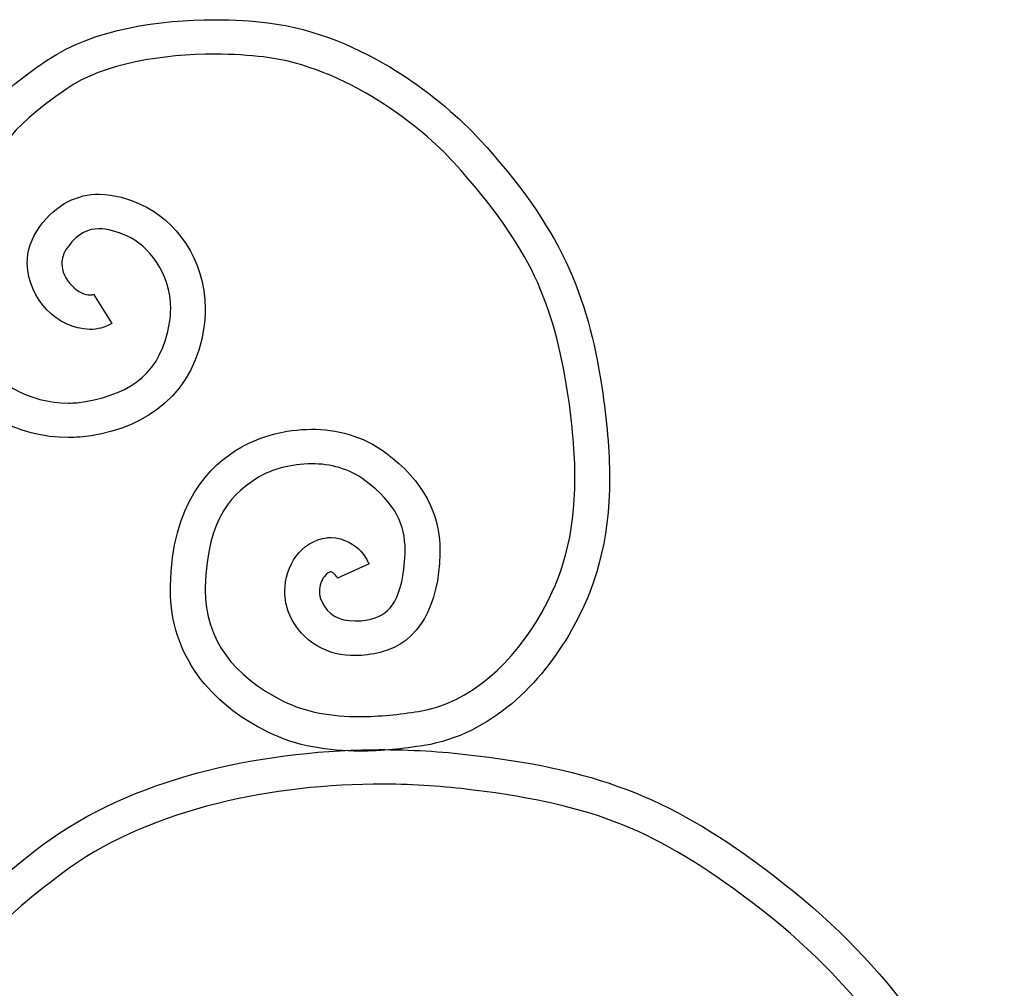
# Model space of a CAD drawing. Units: millimetres. Extents: x 0 to 8410, y 0 to 5940.
# Drawn here: x 6397 to 6598, y 5032 to 5230 of the extents above; entities that cross this region are included whole.
import ezdxf

# ---------------------------------------------------------------- set-up
doc = ezdxf.new("R2010")
doc.units = ezdxf.units.MM
doc.layers.add('YKK_A1', color=4, linetype='Continuous', lineweight=30)

msp = doc.modelspace()

# ---------------------------------------------------------------- linework, layer by layer
at = {"layer": 'YKK_A1'}
for points, knots in [([(6402.54, 5221.62), (6402.54, 5221.62), (6402.54, 5221.62), (6402.54, 5221.62), (6412.24, 5228.13), (6425.56, 5229.84), (6436.68, 5229.88)], [136, 136, 136, 136, 137, 137, 137, 138, 138, 138, 138]), ([(6436.68, 5229.88), (6436.68, 5229.88), (6436.68, 5229.88), (6436.68, 5229.88), (6440.66, 5229.88), (6444.36, 5229.64), (6447.51, 5229.25)], [138, 138, 138, 138, 139, 139, 139, 140, 140, 140, 140]), ([(6447.51, 5229.25), (6447.51, 5229.25), (6447.51, 5229.25), (6447.51, 5229.25), (6467.24, 5226.79), (6483.49, 5213.32), (6490.73, 5205.43)], [140, 140, 140, 140, 141, 141, 141, 142, 142, 142, 142]), ([(6436.68, 5222.83), (6436.68, 5222.83), (6436.68, 5222.83), (6436.68, 5222.83), (6426.35, 5222.86), (6414.02, 5220.96), (6406.51, 5215.79)], [79, 79, 79, 79, 80, 80, 80, 81, 81, 81, 81]), ([(6446.67, 5222.26), (6446.67, 5222.26), (6446.67, 5222.26), (6446.67, 5222.26), (6443.81, 5222.61), (6440.38, 5222.83), (6436.68, 5222.83)], [77, 77, 77, 77, 78, 78, 78, 79, 79, 79, 79]), ([(6381.2, 5195.2), (6381.2, 5195.2), (6381.2, 5195.2), (6381.2, 5195.2), (6385.68, 5205.88), (6389.02, 5212.62), (6402.54, 5221.62)], [134, 134, 134, 134, 135, 135, 135, 136, 136, 136, 136]), ([(6485.51, 5200.69), (6485.51, 5200.69), (6485.51, 5200.69), (6485.51, 5200.69), (6479.17, 5207.73), (6463.57, 5220.31), (6446.67, 5222.26)], [75, 75, 75, 75, 76, 76, 76, 77, 77, 77, 77]), ([(6406.51, 5215.79), (6406.51, 5215.79), (6406.51, 5215.79), (6406.51, 5215.79), (6393.78, 5206.98), (6392.47, 5203.23), (6387.7, 5192.42)], [81, 81, 81, 81, 82, 82, 82, 83, 83, 83, 83]), ([(6490.73, 5205.43), (6490.73, 5205.43), (6490.73, 5205.43), (6490.73, 5205.43), (6507.24, 5187.42), (6512.8, 5173.79), (6515.65, 5154.91)], [142, 142, 142, 142, 143, 143, 143, 144, 144, 144, 144]), ([(6508.68, 5153.83), (6508.68, 5153.83), (6508.68, 5153.83), (6508.68, 5153.83), (6505.8, 5171.97), (6501.35, 5183.17), (6485.51, 5200.69)], [73, 73, 73, 73, 74, 74, 74, 75, 75, 75, 75]), ([(6401.01, 5187.63), (6401.01, 5187.63), (6401.01, 5187.63), (6401.01, 5187.63), (6404.26, 5192.24), (6408.89, 5194.32), (6413.08, 5194.24)], [116, 116, 116, 116, 117, 117, 117, 118, 118, 118, 118]), ([(6413.08, 5194.24), (6413.08, 5194.24), (6413.08, 5194.24), (6413.08, 5194.24), (6416.27, 5194.23), (6419.15, 5193.27), (6421.65, 5192.17)], [118, 118, 118, 118, 119, 119, 119, 120, 120, 120, 120]), ([(6421.65, 5192.17), (6421.65, 5192.17), (6421.65, 5192.17), (6421.65, 5192.17), (6428.63, 5189.01), (6434.72, 5181.12), (6434.76, 5170.88)], [120, 120, 120, 120, 121, 121, 121, 122, 122, 122, 122]), ([(6398.45, 5180.09), (6398.45, 5180.09), (6398.45, 5180.09), (6398.45, 5180.09), (6398.43, 5182.61), (6399.27, 5185.28), (6401.01, 5187.63)], [114, 114, 114, 114, 115, 115, 115, 116, 116, 116, 116]), ([(6413.08, 5187.19), (6413.08, 5187.19), (6413.08, 5187.19), (6413.08, 5187.19), (6410.87, 5187.12), (6409.06, 5186.56), (6406.71, 5183.47)], [99, 99, 99, 99, 100, 100, 100, 101, 101, 101, 101]), ([(6418.77, 5185.73), (6418.77, 5185.73), (6418.77, 5185.73), (6418.77, 5185.73), (6416.78, 5186.63), (6414.78, 5187.21), (6413.08, 5187.19)], [97, 97, 97, 97, 98, 98, 98, 99, 99, 99, 99]), ([(6427.71, 5170.88), (6427.71, 5170.88), (6427.71, 5170.88), (6427.71, 5170.88), (6427.75, 5178.14), (6423.14, 5183.81), (6418.77, 5185.73)], [95, 95, 95, 95, 96, 96, 96, 97, 97, 97, 97]), ([(6406.71, 5183.47), (6406.71, 5183.47), (6406.71, 5183.47), (6406.71, 5183.47), (6405.79, 5182.2), (6405.52, 5181.14), (6405.51, 5180.09)], [101, 101, 101, 101, 102, 102, 102, 103, 103, 103, 103]), ([(6411.21, 5166.64), (6411.21, 5166.64), (6411.21, 5166.64), (6411.21, 5166.64), (6404.61, 5166.91), (6398.72, 5172.54), (6398.45, 5180.09)], [112, 112, 112, 112, 113, 113, 113, 114, 114, 114, 114]), ([(6405.51, 5180.09), (6405.51, 5180.09), (6405.51, 5180.09), (6405.51, 5180.09), (6405.49, 5178.55), (6406.27, 5176.86), (6407.53, 5175.59)], [103, 103, 103, 103, 104, 104, 104, 105, 105, 105, 105]), ([(6407.53, 5175.59), (6407.53, 5175.59), (6407.53, 5175.59), (6407.53, 5175.59), (6408.75, 5174.3), (6410.38, 5173.65), (6411.21, 5173.68)], [105, 105, 105, 105, 106, 106, 106, 107, 107, 107, 107]), ([(6411.21, 5173.68), (6411.21, 5173.68), (6411.21, 5173.68), (6411.21, 5173.68), (6411.6, 5173.69), (6411.81, 5173.77), (6411.99, 5173.88)], [107, 107, 107, 107, 108, 108, 108, 109, 109, 109, 109]), ([(6411.99, 5173.88), (6411.99, 5173.88), (6415.7, 5167.88), (6415.7, 5167.88), (6414.29, 5167.02), (6412.7, 5166.64), (6411.21, 5166.64)], [110, 110, 110, 110, 111, 111, 111, 112, 112, 112, 112]), ([(6427.5, 5168.08), (6427.5, 5168.08), (6427.5, 5168.08), (6427.5, 5168.08), (6427.63, 5169.06), (6427.71, 5170), (6427.71, 5170.88)], [93, 93, 93, 93, 94, 94, 94, 95, 95, 95, 95]), ([(6434.76, 5170.88), (6434.76, 5170.88), (6434.76, 5170.88), (6434.76, 5170.88), (6434.76, 5169.63), (6434.66, 5168.37), (6434.48, 5167.07)], [122, 122, 122, 122, 123, 123, 123, 124, 124, 124, 124]), ([(6410.34, 5151.91), (6410.34, 5151.91), (6410.34, 5151.91), (6410.34, 5151.91), (6420.05, 5153.74), (6425.79, 5157.88), (6427.5, 5168.08)], [91, 91, 91, 91, 92, 92, 92, 93, 93, 93, 93]), ([(6434.48, 5167.07), (6434.48, 5167.07), (6434.48, 5167.07), (6434.48, 5167.07), (6432.67, 5153.81), (6422.97, 5146.64), (6411.5, 5144.96)], [124, 124, 124, 124, 125, 125, 125, 126, 126, 126, 126]), ([(6387.39, 5163), (6387.39, 5163), (6387.39, 5163), (6387.39, 5163), (6390.99, 5155.73), (6399.07, 5151.61), (6406.84, 5151.62)], [87, 87, 87, 87, 88, 88, 88, 89, 89, 89, 89]), ([(6406.84, 5144.57), (6406.84, 5144.57), (6406.84, 5144.57), (6406.84, 5144.57), (6396.71, 5144.58), (6386.15, 5149.8), (6381.08, 5159.85)], [128, 128, 128, 128, 129, 129, 129, 130, 130, 130, 130]), ([(6515.65, 5154.91), (6515.65, 5154.91), (6515.65, 5154.91), (6515.65, 5154.91), (6516.73, 5147.92), (6517.23, 5141.79), (6517.23, 5136.3)], [144, 144, 144, 144, 145, 145, 145, 146, 146, 146, 146]), ([(6510.18, 5136.3), (6510.18, 5136.3), (6510.18, 5136.3), (6510.18, 5136.3), (6510.18, 5141.36), (6509.71, 5147.14), (6508.68, 5153.83)], [71, 71, 71, 71, 72, 72, 72, 73, 73, 73, 73]), ([(6406.84, 5151.62), (6406.84, 5151.62), (6406.84, 5151.62), (6406.84, 5151.62), (6408.03, 5151.62), (6409.2, 5151.71), (6410.34, 5151.91)], [89, 89, 89, 89, 90, 90, 90, 91, 91, 91, 91]), ([(6411.5, 5144.96), (6411.5, 5144.96), (6411.5, 5144.96), (6411.5, 5144.96), (6409.96, 5144.7), (6408.4, 5144.57), (6406.84, 5144.57)], [126, 126, 126, 126, 127, 127, 127, 128, 128, 128, 128]), ([(6442.23, 5142.67), (6442.23, 5142.67), (6442.23, 5142.67), (6442.23, 5142.67), (6445.96, 5144.8), (6450.98, 5146.26), (6456.45, 5146.27)], [5, 5, 5, 5, 6, 6, 6, 7, 7, 7, 7]), ([(6456.45, 5146.27), (6456.45, 5146.27), (6456.45, 5146.27), (6456.45, 5146.27), (6461.44, 5146.28), (6466.88, 5144.99), (6471.57, 5141.48)], [7, 7, 7, 7, 8, 8, 8, 9, 9, 9, 9]), ([(6427.69, 5114.24), (6427.69, 5114.24), (6427.69, 5114.24), (6427.69, 5114.24), (6427.86, 5130.78), (6435.51, 5138.95), (6442.23, 5142.67)], [3, 3, 3, 3, 4, 4, 4, 5, 5, 5, 5]), ([(6471.57, 5141.48), (6471.57, 5141.48), (6471.57, 5141.48), (6471.57, 5141.48), (6479.31, 5135.81), (6482.71, 5128.84), (6482.61, 5121.61)], [9, 9, 9, 9, 10, 10, 10, 11, 11, 11, 11]), ([(6456.45, 5139.22), (6456.45, 5139.22), (6456.45, 5139.22), (6456.45, 5139.22), (6452.31, 5139.24), (6448.25, 5138.01), (6445.78, 5136.56)], [53, 53, 53, 53, 54, 54, 54, 55, 55, 55, 55]), ([(6467.33, 5135.84), (6467.33, 5135.84), (6467.33, 5135.84), (6467.33, 5135.84), (6464.1, 5138.26), (6460.27, 5139.22), (6456.45, 5139.22)], [51, 51, 51, 51, 52, 52, 52, 53, 53, 53, 53]), ([(6445.78, 5136.56), (6445.78, 5136.56), (6445.78, 5136.56), (6445.78, 5136.56), (6440.63, 5133.41), (6435.17, 5128.69), (6434.74, 5113.99)], [55, 55, 55, 55, 56, 56, 56, 57, 57, 57, 57]), ([(6503.35, 5108.74), (6503.35, 5108.74), (6503.35, 5108.74), (6503.35, 5108.74), (6507.58, 5116.29), (6510.15, 5124.24), (6510.18, 5136.3)], [69, 69, 69, 69, 70, 70, 70, 71, 71, 71, 71]), ([(6517.23, 5136.3), (6517.23, 5136.3), (6517.23, 5136.3), (6517.23, 5136.3), (6517.26, 5123.22), (6514.25, 5113.66), (6509.5, 5105.28)], [146, 146, 146, 146, 147, 147, 147, 148, 148, 148, 148]), ([(6475.55, 5121.61), (6475.55, 5121.61), (6475.55, 5121.61), (6475.55, 5121.61), (6475.47, 5126.83), (6473.81, 5130.86), (6467.33, 5135.84)], [49, 49, 49, 49, 50, 50, 50, 51, 51, 51, 51]), ([(6450.98, 5113.19), (6450.98, 5113.19), (6450.98, 5113.19), (6450.98, 5113.19), (6451.09, 5118.42), (6454.18, 5123.46), (6459.66, 5124.13)], [21, 21, 21, 21, 22, 22, 22, 23, 23, 23, 23]), ([(6459.66, 5124.13), (6459.66, 5124.13), (6459.66, 5124.13), (6459.66, 5124.13), (6459.8, 5124.16), (6460.03, 5124.19), (6460.36, 5124.2)], [23, 23, 23, 23, 24, 24, 24, 25, 25, 25, 25]), ([(6460.36, 5124.2), (6460.36, 5124.2), (6460.36, 5124.2), (6460.36, 5124.2), (6466.28, 5123.85), (6467.96, 5119.01), (6468.18, 5118.82)], [25, 25, 25, 25, 26, 26, 26, 27, 27, 27, 27]), ([(6468.74, 5107.57), (6468.74, 5107.57), (6468.74, 5107.57), (6468.74, 5107.57), (6472.6, 5108.55), (6475.11, 5111.81), (6475.55, 5120.84)], [45, 45, 45, 45, 46, 46, 46, 47, 47, 47, 47]), ([(6482.6, 5120.78), (6482.6, 5120.78), (6482.6, 5120.78), (6482.6, 5120.78), (6482.45, 5110.58), (6478.5, 5102.68), (6470.44, 5100.72)], [13, 13, 13, 13, 14, 14, 14, 15, 15, 15, 15]), ([(6475.55, 5120.84), (6475.55, 5120.84), (6475.55, 5120.84), (6475.55, 5120.84), (6475.54, 5121.21), (6475.56, 5121.48), (6475.55, 5121.61)], [47, 47, 47, 47, 48, 48, 48, 49, 49, 49, 49]), ([(6482.61, 5121.61), (6482.61, 5121.61), (6482.61, 5121.61), (6482.61, 5121.61), (6482.61, 5121.27), (6482.6, 5121.05), (6482.6, 5120.78)], [11, 11, 11, 11, 12, 12, 12, 13, 13, 13, 13]), ([(6468.18, 5118.82), (6468.18, 5118.82), (6461.75, 5115.9), (6461.75, 5115.9), (6461.74, 5115.89), (6461.75, 5115.9), (6461.66, 5116.04)], [28, 28, 28, 28, 29, 29, 29, 30, 30, 30, 30]), ([(6459.06, 5116.24), (6459.06, 5116.24), (6459.06, 5116.24), (6459.06, 5116.24), (6458.47, 5115.51), (6458.03, 5114.35), (6458.04, 5113.19)], [37, 37, 37, 37, 38, 38, 38, 39, 39, 39, 39]), ([(6460.45, 5117.14), (6460.45, 5117.14), (6460.34, 5117.14), (6460.34, 5117.14), (6460.21, 5117.16), (6459.65, 5117), (6459.06, 5116.24)], [35, 35, 35, 35, 36, 36, 36, 37, 37, 37, 37]), ([(6461.22, 5116.62), (6461.22, 5116.62), (6461.22, 5116.62), (6461.22, 5116.62), (6460.88, 5116.98), (6460.65, 5117.11), (6460.45, 5117.14)], [32, 32, 32, 32, 33, 33, 33, 34, 34, 34, 34]), ([(6461.66, 5116.04), (6461.66, 5116.04), (6461.66, 5116.04), (6461.66, 5116.04), (6461.57, 5116.19), (6461.41, 5116.43), (6461.22, 5116.62)], [30, 30, 30, 30, 31, 31, 31, 32, 32, 32, 32]), ([(6427.68, 5113.51), (6427.68, 5113.51), (6427.68, 5113.51), (6427.68, 5113.51), (6427.68, 5113.63), (6427.66, 5113.87), (6427.69, 5114.24)], [1, 1, 1, 1, 2, 2, 2, 3, 3, 3, 3]), ([(6434.74, 5113.85), (6434.74, 5113.85), (6434.73, 5113.72), (6434.73, 5113.72), (6434.74, 5113.72), (6434.73, 5113.72), (6434.73, 5113.51)], [59, 59, 59, 59, 60, 60, 60, 61, 61, 61, 61]), ([(6434.73, 5113.51), (6434.73, 5113.51), (6434.73, 5113.51), (6434.73, 5113.51), (6434.79, 5103.2), (6440.56, 5095.92), (6450.65, 5090.77)], [61, 61, 61, 61, 62, 62, 62, 63, 63, 63, 63]), ([(6452.02, 5108.35), (6452.02, 5108.35), (6452.02, 5108.35), (6452.02, 5108.35), (6451.31, 5109.95), (6450.98, 5111.6), (6450.98, 5113.19)], [19, 19, 19, 19, 20, 20, 20, 21, 21, 21, 21]), ([(6458.04, 5113.19), (6458.04, 5113.19), (6458.04, 5113.19), (6458.04, 5113.19), (6458.05, 5112.54), (6458.17, 5111.88), (6458.47, 5111.22)], [39, 39, 39, 39, 40, 40, 40, 41, 41, 41, 41]), ([(6458.47, 5111.22), (6458.47, 5111.22), (6458.47, 5111.22), (6458.47, 5111.22), (6459.87, 5108.26), (6461.93, 5107.24), (6465.33, 5107.13)], [41, 41, 41, 41, 42, 42, 42, 43, 43, 43, 43]), ([(6465.33, 5100.08), (6465.33, 5100.08), (6465.33, 5100.08), (6465.33, 5100.08), (6460.05, 5099.97), (6454.46, 5102.65), (6452.02, 5108.35)], [17, 17, 17, 17, 18, 18, 18, 19, 19, 19, 19]), ([(6478.3, 5088.68), (6478.3, 5088.68), (6478.3, 5088.68), (6478.3, 5088.68), (6488.86, 5090.29), (6497.86, 5098.98), (6503.35, 5108.74)], [67, 67, 67, 67, 68, 68, 68, 69, 69, 69, 69]), ([(6465.33, 5107.13), (6465.33, 5107.13), (6465.33, 5107.13), (6465.33, 5107.13), (6466.4, 5107.13), (6467.56, 5107.27), (6468.74, 5107.57)], [43, 43, 43, 43, 44, 44, 44, 45, 45, 45, 45]), ([(6509.5, 5105.28), (6509.5, 5105.28), (6509.5, 5105.28), (6509.5, 5105.28), (6503.32, 5094.39), (6493.11, 5083.95), (6479.41, 5081.72)], [148, 148, 148, 148, 149, 149, 149, 150, 150, 150, 150]), ([(6470.44, 5100.72), (6470.44, 5100.72), (6470.44, 5100.72), (6470.44, 5100.72), (6468.75, 5100.3), (6467.03, 5100.08), (6465.33, 5100.08)], [15, 15, 15, 15, 16, 16, 16, 17, 17, 17, 17]), ([(6450.65, 5090.77), (6450.65, 5090.77), (6450.65, 5090.77), (6450.65, 5090.77), (6455.19, 5088.5), (6460.63, 5087.62), (6466.29, 5087.62)], [63, 63, 63, 63, 64, 64, 64, 65, 65, 65, 65]), ([(6466.29, 5087.62), (6466.29, 5087.62), (6466.29, 5087.62), (6466.29, 5087.62), (6470.3, 5087.62), (6474.4, 5088.06), (6478.3, 5088.68)], [65, 65, 65, 65, 66, 66, 66, 67, 67, 67, 67]), ([(6466.29, 5080.57), (6466.29, 5080.57), (6466.29, 5080.57), (6466.29, 5080.57), (6459.94, 5080.58), (6453.4, 5081.52), (6447.5, 5084.47)], [152, 152, 152, 152, 153, 153, 153, 154, 154, 154, 154]), ([(6401.59, 5061.41), (6401.59, 5061.41), (6401.59, 5061.41), (6401.59, 5061.41), (6419.85, 5075.01), (6445.22, 5080.55), (6468.96, 5080.86)], [82, 82, 82, 82, 83, 83, 83, 84, 84, 84, 84]), ([(6479.41, 5081.72), (6479.41, 5081.72), (6479.41, 5081.72), (6479.41, 5081.72), (6475.25, 5081.06), (6470.8, 5080.57), (6466.29, 5080.57)], [150, 150, 150, 150, 151, 151, 151, 152, 152, 152, 152]), ([(6468.96, 5080.86), (6468.96, 5080.86), (6468.96, 5080.86), (6468.96, 5080.86), (6475.42, 5080.93), (6481.78, 5080.6), (6487.84, 5079.91)], [84, 84, 84, 84, 85, 85, 85, 86, 86, 86, 86]), ([(6487.84, 5079.91), (6487.84, 5079.91), (6487.84, 5079.91), (6487.84, 5079.91), (6514.11, 5077.01), (6529.11, 5071.32), (6548.46, 5056.86)], [86, 86, 86, 86, 87, 87, 87, 88, 88, 88, 88]), ([(6469.04, 5073.81), (6469.04, 5073.81), (6469.04, 5073.81), (6469.04, 5073.81), (6446.31, 5073.57), (6422.16, 5068.06), (6405.74, 5055.75)], [9, 9, 9, 9, 10, 10, 10, 11, 11, 11, 11]), ([(6487.06, 5072.91), (6487.06, 5072.91), (6487.06, 5072.91), (6487.06, 5072.91), (6481.29, 5073.56), (6475.22, 5073.88), (6469.04, 5073.81)], [7, 7, 7, 7, 8, 8, 8, 9, 9, 9, 9]), ([(6544.32, 5051.19), (6544.32, 5051.19), (6544.32, 5051.19), (6544.32, 5051.19), (6525.5, 5065.08), (6512.8, 5069.94), (6487.06, 5072.91)], [5, 5, 5, 5, 6, 6, 6, 7, 7, 7, 7]), ([(6353.68, 4985.96), (6353.68, 4985.96), (6353.68, 4985.96), (6353.68, 4985.96), (6354.75, 5016.43), (6378.85, 5044.41), (6401.59, 5061.41)], [80, 80, 80, 80, 81, 81, 81, 82, 82, 82, 82]), ([(6548.46, 5056.86), (6548.46, 5056.86), (6548.46, 5056.86), (6548.46, 5056.86), (6572.18, 5039.29), (6583.39, 5022.28), (6597.78, 4996.91)], [88, 88, 88, 88, 89, 89, 89, 90, 90, 90, 90]), ([(6405.74, 5055.75), (6405.74, 5055.75), (6405.74, 5055.75), (6405.74, 5055.75), (6382.72, 5038.63), (6361.49, 5013.54), (6360.65, 4985.72)], [11, 11, 11, 11, 12, 12, 12, 13, 13, 13, 13]), ([(6591.73, 4993.4), (6591.73, 4993.4), (6591.73, 4993.4), (6591.73, 4993.4), (6577.33, 5018.69), (6567.1, 5034.24), (6544.32, 5051.19)], [3, 3, 3, 3, 4, 4, 4, 5, 5, 5, 5])]:
    msp.add_open_spline(points, degree=3, knots=knots, dxfattribs=at)
for points in [[(6447.5, 5084.47), (6435.87, 5090.17), (6427.61, 5100.16), (6427.68, 5113.51)], [(6434.74, 5113.99), (6434.74, 5113.99), (6434.74, 5113.85), (6434.74, 5113.85)]]:
    msp.add_open_spline(points, degree=3, dxfattribs=at)

doc.saveas('drawing.dxf')
